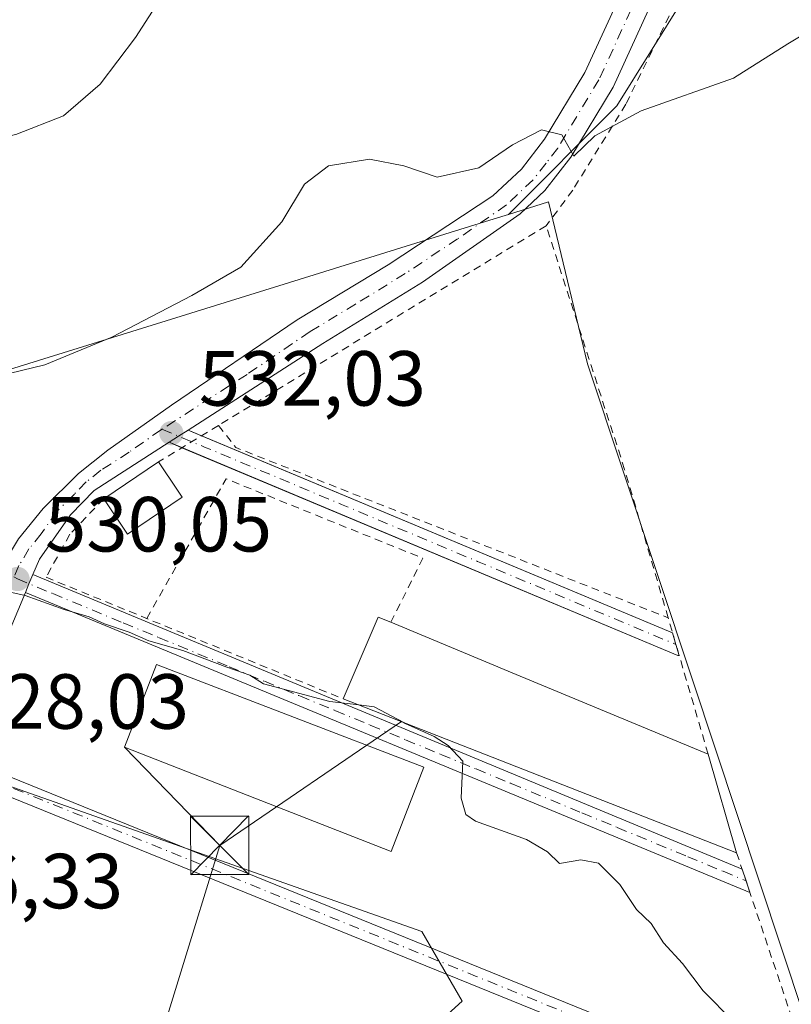
# Model space of a CAD drawing. Units: metres. Extents: x 566314 to 569756, y 4749572 to 4751920.
# Drawn here: x 567464 to 567563, y 4750596 to 4750723 of the extents above; entities that cross this region are included whole.
import ezdxf

# ---------------------------------------------------------------- set-up
doc = ezdxf.new("R2010")
doc.units = ezdxf.units.M
doc.header["$MEASUREMENT"] = 0
doc.linetypes.add('DGN Style 2', pattern=[1.6480167562047852, 0.988810053722871, -0.6592067024819142])
doc.linetypes.add('DGN Style 4', pattern=[2.6384748266838614, 1.318413404963828, -0.6592067024819142, 0.001648016756204785, -0.6592067024819142])
for name, color, linetype, lineweight in [('Alambrada', 7, 'DGN Style 2', 0), ('Arbolado forestal CxS', 92, 'Continuous', 0), ('Cultivos leñosos CxS', 92, 'Continuous', 0), ('Curva de nivel normal', 30, 'Continuous', 0), ('Edificación Cxs', 1, 'Continuous', 13), ('Núcleo urbano CxS', 7, 'Continuous', 0), ('Pista no pavimentada Cxs', 111, 'Continuous', 0), ('Pista no pavimentada eje', 91, 'DGN Style 4', 0), ('Planta de tratamiento de residuos CxS', 135, 'Continuous', 0), ('Prado CxS', 92, 'Continuous', 0), ('Punto de cota en terreno', 7, 'Continuous', 0), ('Rótulo de punto de cota en terreno', 7, 'Continuous', 0), ('Tendido', 6, 'Continuous', 0), ('Torre de tendido puntual', 7, 'Continuous', 0), ('Valla', 7, 'DGN Style 2', 0), ('Vía urbana Cxs', 4, 'Continuous', 0), ('Vía urbana eje', 4, 'DGN Style 4', 0)]:
    doc.layers.add(name, color=color, linetype=linetype, lineweight=lineweight)
doc.styles.add('Style-Arial', font='txt')

# ---------------------------------------------------------------- blocks, each defined once
blk = doc.blocks.new('5PATER')
at = {"layer": 'Cultivos leñosos CxS', "linetype": 'Continuous', "lineweight": 0}
h = blk.add_hatch(color=51, dxfattribs=at)
edge = h.paths.add_edge_path()
edge.add_ellipse((0, 0), major_axis=(-0.1095731443231308, -0.1110710700762829), ratio=0.9994222409660322, start_angle=0, end_angle=360)
blk = doc.blocks.new('5TTEND')
at = {"layer": 'Planta de tratamiento de residuos CxS', "color": 7, "linetype": 'Continuous', "lineweight": 0}
for p, q in [((-0.375, 0.3754), (0.375, -0.3746)), ((0.3720000000000001, 0.3784000000000001), (-0.3720000000000001, -0.3776))]:
    blk.add_line(p, q, dxfattribs=at)
at = {"layer": 'Planta de tratamiento de residuos CxS', "color": 7, "linetype": 'Continuous', "lineweight": 0, "flags": 128}
blk.add_lwpolyline([(-0.375, -0.3746), (0.375, -0.3746), (0.375, 0.3754), (-0.375, 0.3754), (-0.3720000000000001, -0.3776)], dxfattribs=at)

msp = doc.modelspace()

# ---------------------------------------------------------------- linework, layer by layer
at = {"layer": 'Alambrada', "color": 7, "linetype": 'DGN Style 2', "lineweight": 0, "extrusion": (-0.1351234895985983, -0.1278269307591454, 0.9825486849675157), "elevation": -683421.3857978664, "flags": 128}
msp.add_lwpolyline([(-3061126.965442194, 3612942.226318513), (-3061123.362561334, 3612941.881705225), (-3061069.334765202, 3612967.633618652)], dxfattribs=at)
at = {"layer": 'Alambrada', "color": 7, "linetype": 'DGN Style 2', "lineweight": 0, "extrusion": (0.05853825982045727, 0.1086114070419589, 0.992359226488855), "elevation": 549724.4977831566, "flags": 128}
msp.add_lwpolyline([(1754355.875959023, -4417096.10452027), (1754356.166744312, -4417105.355847169), (1754383.228533444, -4417102.322994613), (1754383.696547671, -4417081.555005868)], dxfattribs=at)
at = {"layer": 'Alambrada', "color": 7, "linetype": 'DGN Style 2', "lineweight": 0}
for points in [[(567552.3701, 4750733.4001, 544.7676999999967), (567541.7301000003, 4750711.720100001, 544.7100000000064), (567534.8901000004, 4750700.6801, 541.7771999999968), (567531.4801000003, 4750696.110099999, 541.9986000000063)], [(567555.9301000005, 4750615.640100001, 535.3568999999989), (567572.2100999998, 4750567.0701, 545.7764000000025), (567575.2801000001, 4750559.960100001, 533.5639999999985), (567578.0401, 4750555.880100001, 531.7661999999982), (567582.0500999996, 4750553.960100001, 531.2820000000065), (567583.7600999996, 4750554.190099999, 531.1254999999946), (567586.5301000001, 4750555.2301, 530.8595999999961), (567590.0900999998, 4750557.720100001, 529.6202000000048), (567594.7301000003, 4750561.790100001, 528.251099999994), (567598.7200999996, 4750566.4301, 529.556899999996), (567608.7301000003, 4750581.710100001, 529.1892999999982), (567615.8901000004, 4750591.640100001, 529.3853999999993), (567621.9200999998, 4750598.350099999, 534.2397000000057), (567624.4101, 4750599.670100001, 536.5290999999997), (567627.5301000001, 4750601.3101, 540.0948000000062), (567632.8000999996, 4750602.5101, 540.9398999999976), (567647.9600999998, 4750605.3201, 534.5993000000017), (567656.5601000004, 4750606.5101, 540.9741999999969), (567664.2401000002, 4750607.880100001, 542.5642999999982), (567670.7600999996, 4750609.960100001, 540.3417000000045), (567673.2100999998, 4750616.040100001, 541.539499999999), (567679.0800999999, 4750632.350099999, 548.8316999999952), (567683.3701, 4750637.390100001, 550.5761000000057)]]:
    msp.add_polyline3d(points, dxfattribs=at)
at = {"layer": 'Arbolado forestal CxS', "color": 92, "linetype": 'Continuous', "lineweight": 0, "extrusion": (0.2966593165799827, -0.9549833758644006, 4.133921653690977e-05), "elevation": -4368475.103881477, "flags": 128}
msp.add_lwpolyline([(1951317.190215979, 715.3035388667405), (1951315.289605297, 715.2551388595907), (1951302.723977507, 714.8470388647247), (1951289.063082159, 714.9414388746833), (1951236.836774459, 715.2292388666697), (1951212.379359381, 713.20403886495)], dxfattribs=at)
at = {"layer": 'Arbolado forestal CxS', "color": 92, "linetype": 'Continuous', "lineweight": 0}
for points in [[(567542.1948999995, 4750897.439900001, 534.1618000000017), (567569.4656999996, 4750839.129699999, 531.4517000000051), (567576.4839000005, 4750800.495300001, 531.4618000000046), (567572.5547000002, 4750770.5557, 533.4979000000021), (567562.1771, 4750746.2161, 536.0384000000049), (567540.5466999998, 4750711.502699999, 535.2976999999955), (567526.6316999998, 4750697.5549, 534.7142000000022)], [(567562.1771, 4750746.2161, 536.0384000000049), (567540.5466999998, 4750711.502699999, 535.2976999999955), (567526.6316999998, 4750697.5549, 534.7142000000022), (567524.8167000003, 4750696.990900001, 534.6658000000025), (567512.8167000003, 4750693.263300001, 534.2577000000019), (567499.7707000002, 4750689.210899999, 534.3521000000037), (567449.8954999996, 4750673.717300001, 534.6398999999947), (567426.5390999997, 4750666.4617, 532.6147000000057), (567390.2081000004, 4750663.307499999, 530.0014999999985), (567337.6539000003, 4750677.707900001, 529.1276999999973), (567336.9486999996, 4750677.9011, 529.1398000000045), (567338.2503000004, 4750681.2389, 529.7755999999936), (567350.1275000004, 4750700.982100001, 534.3273999999947), (567357.4704999998, 4750729.3037, 541.575800000006)]]:
    msp.add_polyline3d(points, dxfattribs=at)
at = {"layer": 'Curva de nivel normal', "color": 30, "linetype": 'Continuous', "lineweight": 0, "flags": 128}
for points, elevation in [([(567483.0499999998, 4750726.939999999), (567478.7599999999, 4750720.27), (567474.2100000001, 4750714.27), (567469.5300000003, 4750710.220000001), (567463.4100000003, 4750707.84), (567457.9699999997, 4750706.680000001), (567453.4199999999, 4750706.42), (567444.9199999999, 4750707.77), (567439.7400000002, 4750710.060000001), (567434.7199999997, 4750711.82), (567429.9199999999, 4750714.350000001), (567425.5, 4750716.51), (567421.4400000004, 4750719.5), (567418.4400000004, 4750722.779999999)], 540), ([(567461.0700000003, 4750676.82), (567467.1200000001, 4750678.24), (567475.7300000004, 4750681.789999999), (567485.9800000004, 4750687.15), (567492.2800000003, 4750690.779999999), (567497.54, 4750696.630000001), (567500.4500000002, 4750701.439999999), (567503.5499999998, 4750703.789999999), (567508.7999999998, 4750704.67), (567513.2100000001, 4750703.800000001), (567517.5099999999, 4750702.359999999), (567522.8300000001, 4750703.539999999), (567527.1600000003, 4750706.49), (567530.9000000004, 4750708.4), (567533.5, 4750707.76), (567535.0199999996, 4750705.029999999), (567537.7300000004, 4750707.630000001), (567543.6799999997, 4750710.859999999), (567555.54, 4750715.07), (567562.4900000002, 4750719.439999999), (567566.6399999997, 4750721.939999999)], 535), ([(567507.431, 4750634.5999), (567503.7000000002, 4750635.050000001), (567495.2000000002, 4750637.32), (567493.4500000002, 4750638.430000001), (567490.4800000004, 4750639.470000001), (567484.8399999999, 4750641.609999999), (567480.4600000001, 4750642.82), (567477.9699999997, 4750643.939999999), (567474.7699999996, 4750645.02), (567472.7999999998, 4750645.930000001), (567469.5999999996, 4750646.869999999), (567464.5999999996, 4750648.66), (567457.8499999996, 4750650.140000001), (567453.0199999996, 4750651.810000001), (567448.4500000002, 4750652.9), (567445.1799999997, 4750654.140000001), (567443.9518999998, 4750654.1841)], 530), ([(567513.2134999996, 4750632.339400001), (567509.4199999999, 4750634.359999999), (567507.431, 4750634.5999)], 530), ([(567555.5300000003, 4750593.960000001), (567551.6600000003, 4750597.91), (567549, 4750601.41), (567546.5300000003, 4750604.060000001), (567544.9800000004, 4750606.57), (567543.0999999996, 4750608.350000001), (567540.9400000004, 4750611.57), (567538.2000000002, 4750614.289999999), (567535.9400000004, 4750614.74), (567533.1900000004, 4750614.230000001), (567531.6399999997, 4750615.74), (567528.9400000004, 4750617.310000001), (567522.4199999999, 4750619.699999999), (567521.1900000004, 4750620.52), (567520.5800000001, 4750622.640000001), (567520.7800000003, 4750627.4), (567518.9199999999, 4750629.380000001), (567517.0999999996, 4750630.57), (567513.4000000004, 4750632.24), (567513.2134999996, 4750632.339400001)], 530)]:
    msp.add_lwpolyline(points, dxfattribs=dict(at, elevation=elevation))
at = {"layer": 'Edificación Cxs', "color": 1, "linetype": 'Continuous', "lineweight": 13, "flags": 128}
for points, elevation in [([(567484.7600999996, 4750661.2601), (567477.7500999998, 4750656.540100001), (567474.6901000004, 4750661.0701), (567481.7100999998, 4750665.800100001), (567484.1601, 4750662.170100001)], 535.1891000000032), ([(567552.2801000001, 4750628.270099999), (567555.9301000005, 4750615.640100001), (567505.4101, 4750635.390100001), (567509.9301000005, 4750645.880100001), (567511.5500999996, 4750645.210100001), (567527.6300999997, 4750638.520099999)], 535.3568999999989)]:
    msp.add_lwpolyline(points, close=True, dxfattribs=dict(at, elevation=elevation))
at = {"layer": 'Edificación Cxs', "color": 1, "linetype": 'Continuous', "lineweight": 13, "extrusion": (0.06324222428993666, 0.04261192606267369, 0.9970880827811005), "elevation": 238855.0030504579, "flags": 128}
msp.add_lwpolyline([(3622694.781490633, -3116061.491536446), (3622694.781490633, -3116069.981084536)], dxfattribs=at)
at = {"layer": 'Edificación Cxs', "color": 1, "linetype": 'Continuous', "lineweight": 13, "extrusion": (-0.8296991698439078, -0.5567691375631965, 0.04009258057876882), "elevation": -3115841.845667872, "flags": 128}
msp.add_lwpolyline([(-3628584.661849626, 125555.819907112), (-3628580.282436069, 125556.111741756), (-3628579.192471977, 125555.8910643245)], dxfattribs=at)
at = {"layer": 'Edificación Cxs', "color": 1, "linetype": 'Continuous', "lineweight": 13, "extrusion": (0.04496431493773299, 0.397188991400444, 0.9166346684980219), "elevation": 1912915.300811157, "flags": 128}
msp.add_lwpolyline([(-29491.37681735458, -4385282.996073628), (-29484.94225170894, -4385277.019229665), (-29481.39210331161, -4385281.554336079)], dxfattribs=at)
at = {"layer": 'Edificación Cxs', "color": 1, "linetype": 'Continuous', "lineweight": 13, "extrusion": (-0.0966283892503956, 0.1450984591567449, 0.984687458811786), "elevation": 634998.5780433872, "flags": 128}
msp.add_lwpolyline([(-3105566.675839585, -3583689.67868753), (-3105576.252425311, -3583696.001214769), (-3105577.229419729, -3583694.522975548)], dxfattribs=at)
at = {"layer": 'Edificación Cxs', "color": 1, "linetype": 'Continuous', "lineweight": 13, "extrusion": (0.3839154115909436, 0.9233644049145686, 0.002670670275596041), "elevation": 4604454.541642623, "flags": 128}
msp.add_lwpolyline([(1299830.581933755, -11763.85263249312), (1299813.16577791, -11762.37432722111), (1299786.469617154, -11762.0110259255)], dxfattribs=at)
at = {"layer": 'Edificación Cxs', "color": 1, "linetype": 'Continuous', "lineweight": 13, "extrusion": (-0.0230557421835609, 0.009013280049901621, 0.9996935498116947), "elevation": 30268.39881430442, "flags": 128}
msp.add_lwpolyline([(-4631179.275589652, -1200721.16735883), (-4631179.275589652, -1200775.427261948)], dxfattribs=at)
at = {"layer": 'Edificación Cxs', "color": 1, "linetype": 'Continuous', "lineweight": 13, "extrusion": (-0.007306363473991637, 0.0252820193577319, 0.9996536582987037), "elevation": 116493.5581406026, "flags": 128}
msp.add_lwpolyline([(-1864172.578945569, -4404755.916549265), (-1864172.578945569, -4404742.765154465)], dxfattribs=at)
at = {"layer": 'Edificación Cxs', "color": 1, "linetype": 'Continuous', "lineweight": 13}
msp.add_polyline3d([(567515.8000999996, 4750626.630100001, 532.3747000000003), (567511.5701000001, 4750615.8101, 534.0509000000021), (567477.3501000004, 4750629.170100001, 531.9716000000044), (567481.4801000003, 4750639.800100001, 533.2758999999933), (567515.8000999996, 4750626.630100001, 532.3747000000003)], dxfattribs=at)
msp.add_3dface([(567515.8000999996, 4750626.630100001, 534.0509000000021), (567511.5701000001, 4750615.8101, 534.0509000000021), (567477.3501000004, 4750629.170100001, 534.0509000000021), (567481.4801000003, 4750639.800100001, 534.0509000000021)], dxfattribs=at)
at = {"layer": 'Núcleo urbano CxS', "color": 7, "linetype": 'Continuous', "lineweight": 0, "extrusion": (0.2966593165799827, -0.9549833758644006, 4.133921653690977e-05), "elevation": -4368475.103881477, "flags": 128}
msp.add_lwpolyline([(1951317.190215979, 715.3035388667405), (1951315.289605297, 715.2551388595907), (1951302.723977507, 714.8470388647247), (1951289.063082159, 714.9414388746833), (1951236.836774459, 715.2292388666697), (1951212.379359381, 713.20403886495)], dxfattribs=at)
at = {"layer": 'Núcleo urbano CxS', "color": 7, "linetype": 'Continuous', "lineweight": 0}
for points in [[(567513.5164999999, 4750499.2775, 523.3196999999927), (567442.1448999997, 4750536.697699999, 521.1068999999989), (567442.2653000001, 4750536.927300001, 521.1168999999937), (567460.3960999995, 4750571.4849, 524.0385999999999), (567471.5739000002, 4750569.788899999, 524.9973999999929), (567479.8192999996, 4750584.899300001, 525.6474000000017), (567502.9285000004, 4750580.496099999, 527.010500000004), (567520.6926999995, 4750596.576900001, 529.1027999999933), (567515.5399000002, 4750605.510299999, 529.4210000000021), (567457.2506999997, 4750626.046900001, 528.2768999999971), (567415.4266999997, 4750643.827299999, 529.5160000000033), (567426.5390999997, 4750666.4617, 532.6147000000057), (567449.8954999996, 4750673.717300001, 534.6398999999947), (567499.7707000002, 4750689.210899999, 534.3521000000037), (567512.8167000003, 4750693.263300001, 534.2577000000019), (567524.8167000003, 4750696.990900001, 534.6658000000025), (567526.6316999998, 4750697.5549, 534.7142000000022), (567531.8006999996, 4750699.160499999, 534.8188999999984), (567534.2374999998, 4750689.044299999, 533.9940999999963), (567536.8098999998, 4750678.365300001, 533.2464999999938), (567550.3113000002, 4750637.684699999, 531.6609000000026), (567573.1319000004, 4750568.9231, 530.523000000001)], [(567599.0113000004, 4750564.4487, 527.553700000004), (567594.3828999996, 4750560.394099999, 527.8758999999991), (567590.2213000003, 4750556.748299999, 528.2624000000069), (567577.7812999999, 4750556.985099999, 529.7771999999968), (567577.0894999999, 4750556.998299999, 529.7918000000063), (567573.1319000004, 4750568.9231, 530.523000000001), (567550.3113000002, 4750637.684699999, 531.6609000000026), (567536.8098999998, 4750678.365300001, 533.2464999999938), (567534.2374999998, 4750689.044299999, 533.9940999999963), (567531.8006999996, 4750699.160499999, 534.8188999999984), (567526.6316999998, 4750697.5549, 534.7142000000022)], [(567426.5390999997, 4750666.4617, 532.6147000000057), (567415.4266999997, 4750643.827299999, 529.5160000000033), (567457.2506999997, 4750626.046900001, 528.2768999999971), (567515.5399000002, 4750605.510299999, 529.4210000000021), (567520.6926999995, 4750596.576900001, 529.1027999999933), (567502.9285000004, 4750580.496099999, 527.010500000004), (567479.8192999996, 4750584.899300001, 525.6474000000017), (567471.5739000002, 4750569.788899999, 524.9973999999929), (567460.3960999995, 4750571.4849, 524.0385999999999), (567442.2653000001, 4750536.927300001, 521.1168999999937), (567442.1448999997, 4750536.697699999, 521.1068999999989)], [(567426.5390999997, 4750666.4617, 532.6147000000057), (567415.4266999997, 4750643.827299999, 529.5160000000033), (567457.2506999997, 4750626.046900001, 528.2768999999971), (567515.5399000002, 4750605.510299999, 529.4210000000021), (567520.6926999995, 4750596.576900001, 529.1027999999933), (567502.9285000004, 4750580.496099999, 527.010500000004), (567479.8192999996, 4750584.899300001, 525.6474000000017), (567471.5739000002, 4750569.788899999, 524.9973999999929), (567460.3960999995, 4750571.4849, 524.0385999999999), (567442.2653000001, 4750536.927300001, 521.1168999999937), (567442.1448999997, 4750536.697699999, 521.1068999999989)]]:
    msp.add_polyline3d(points, dxfattribs=at)
msp.add_polyline3d([(567426.5390999997, 4750666.4617, 532.6147000000057), (567415.4266999997, 4750643.827299999, 529.5160000000033), (567457.2506999997, 4750626.046900001, 528.2768999999971), (567515.5399000002, 4750605.510299999, 529.4210000000021), (567520.6926999995, 4750596.576900001, 529.1027999999933), (567502.9285000004, 4750580.496099999, 527.010500000004), (567479.8192999996, 4750584.899300001, 525.6474000000017), (567471.5739000002, 4750569.788899999, 524.9973999999929), (567460.3960999995, 4750571.4849, 524.0385999999999), (567442.2653000001, 4750536.927300001, 521.1168999999937), (567442.1448999997, 4750536.697699999, 521.1068999999989), (567437.9914999995, 4750538.876700001, 521.0589000000036), (567436.5815000003, 4750539.6161, 521.0507999999973), (567418.4417000003, 4750549.129100001, 521.1735000000045), (567416.9603000004, 4750550.227700001, 521.255999999994), (567380.7216999996, 4750577.100099999, 523.6052000000054), (567341.1963000001, 4750622.462300001, 524.879700000005), (567332.1193000004, 4750646.517700001, 526.0528000000049), (567333.6460999995, 4750656.439900001, 526.6548000000039), (567336.9486999996, 4750677.9011, 529.1398000000045), (567337.6539000003, 4750677.707900001, 529.1276999999973), (567390.2081000004, 4750663.307499999, 530.0014999999985)], close=True, dxfattribs=at)
at = {"layer": 'Pista no pavimentada Cxs', "color": 111, "linetype": 'Continuous', "lineweight": 0, "extrusion": (0.540636672111497, -0.8412106555378135, 0.008753386650198517), "elevation": -3689505.980553681, "flags": 128}
msp.add_lwpolyline([(3045877.920697252, 32829.50314754793), (3045876.461691241, 32829.46544610352), (3045875.007401844, 32829.4209443986)], dxfattribs=at)
at = {"layer": 'Pista no pavimentada Cxs', "color": 111, "linetype": 'Continuous', "lineweight": 0, "extrusion": (0.9223289884101697, -0.386405533388397, 3.008490553632027e-05), "elevation": -1312287.988689748, "flags": 128}
msp.add_lwpolyline([(4600935.281678475, 572.8660604354285), (4600934.007306896, 571.9928604350315), (4600932.80644314, 571.2576604347032)], dxfattribs=at)
at = {"layer": 'Pista no pavimentada Cxs', "color": 111, "linetype": 'Continuous', "lineweight": 0, "extrusion": (-0.02779448720775746, -0.0663450879473208, 0.997409542658441), "elevation": -330424.2172856659, "flags": 128}
msp.add_lwpolyline([(-1312259.361255778, 4589060.686723066), (-1312259.361255778, 4589040.196521238)], dxfattribs=at)
at = {"layer": 'Pista no pavimentada Cxs', "color": 111, "linetype": 'Continuous', "lineweight": 0}
for points in [[(567548.7100999998, 4750883.020099999, 542.506899999993), (567554.2600999996, 4750867.950099999, 536.929999999993), (567556.3400999998, 4750860.9301, 537.430600000007), (567560.4700999996, 4750841.290100001, 541.5244999999995), (567564.8800999997, 4750824.130100001, 536.2502999999997), (567566.4700999996, 4750809.340100001, 542.965200000006), (567568.5900999998, 4750793.8301, 543.0803000000016), (567568.5401, 4750788.290100001, 542.420100000003), (567567.4301000005, 4750779.290100001, 541.2909999999974), (567566.2701000003, 4750774.090100001, 539.744200000001), (567564.7301000003, 4750769.0601, 539.5412000000069), (567560.5800999999, 4750757.6801, 543.077099999995), (567554.7200999996, 4750743.6601, 544.0589000000036), (567545.3201000001, 4750725.350099999, 546.6566000000021), (567540.0701000001, 4750713.880100001, 548.8530000000028), (567534.6700999998, 4750704.9301, 546.4281000000046), (567531.3201000001, 4750700.620100001, 545.7736000000004), (567528.1300999997, 4750697.630100001, 545.8178000000044), (567515.5900999998, 4750688.880100001, 535.8831000000064), (567502.8101000004, 4750681.0001, 534.7684000000008), (567485.5257000001, 4750669.885299999, 532.573000000004)], [(567462.0372000001, 4750653.073000001, 531.5204999999987), (567463.7600999996, 4750655.920100001, 532.4042000000045), (567466.8901000004, 4750659.8201, 532.524900000004), (567471.4501, 4750664.3201, 532.2201999999961), (567475.2100999998, 4750667.3201, 532.320000000007), (567483.3800999997, 4750673.0701, 533.1437000000005), (567499.5301000001, 4750684.040100001, 541.2612999999983), (567511.2100999998, 4750691.0801, 539.8347000000067), (567524.6501000002, 4750699.960100001, 548.0411000000023), (567528.3000999996, 4750703.380100001, 550.1910999999964), (567531.2901, 4750707.2401, 550.8913999999932), (567536.4501, 4750715.790100001, 553.1907999999967), (567541.6501000002, 4750727.1601, 551.8669999999984)], [(567463.7600999996, 4750655.920100001, 532.4042000000045), (567466.8901000004, 4750659.8201, 532.524900000004), (567471.4501, 4750664.3201, 532.2201999999961), (567475.2100999998, 4750667.3201, 532.320000000007), (567483.3800999997, 4750673.0701, 533.1437000000005), (567499.5301000001, 4750684.040100001, 541.2612999999983), (567511.2100999998, 4750691.0801, 539.8347000000067), (567524.6501000002, 4750699.960100001, 548.0411000000023), (567528.3000999996, 4750703.380100001, 550.1910999999964), (567531.2901, 4750707.2401, 550.8913999999932), (567536.4501, 4750715.790100001, 553.1907999999967), (567541.6501000002, 4750727.1601, 551.8669999999984)], [(567545.3201000001, 4750725.350099999, 546.6566000000021), (567540.0701000001, 4750713.880100001, 548.8530000000028), (567534.6700999998, 4750704.9301, 546.4281000000046), (567531.3201000001, 4750700.620100001, 545.7736000000004), (567528.1300999997, 4750697.630100001, 545.8178000000044), (567515.5900999998, 4750688.880100001, 535.8831000000064), (567502.8101000004, 4750681.0001, 534.7684000000008), (567485.5256000003, 4750669.885299999, 532.573000000004), (567484.2984999996, 4750669.096200001, 532.5353000000032), (567483.0752999998, 4750668.309599999, 532.4907999999997), (567473.4501, 4750662.120100001, 532.452900000004), (567470.4001000002, 4750659.0101, 533.9008000000031), (567466.4200999998, 4750653.3301, 534.2985000000045), (567465.5833999999, 4750651.332900001, 533.3859999999986), (567465.091, 4750650.157400001, 532.5127000000066), (567464.6270000003, 4750649.049900001, 531.7776000000014), (567456.7301000003, 4750630.200099999, 530.303700000004)], [(567483.0752999998, 4750668.309599999, 532.4907999999997), (567473.4501, 4750662.120100001, 532.452900000004), (567470.4001000002, 4750659.0101, 533.9008000000031), (567466.4200999998, 4750653.3301, 534.2985000000045), (567465.5833999999, 4750651.332900001, 533.3859999999986)]]:
    msp.add_polyline3d(points, dxfattribs=at)
at = {"layer": 'Pista no pavimentada eje', "color": 91, "linetype": 'DGN Style 4', "lineweight": 0}
for points in [[(567543.4851000002, 4750726.255100001, 549.4263000000064), (567538.2600999996, 4750714.835100001, 551.7905000000028), (567532.9801000003, 4750706.085100001, 549.3672999999981), (567531.4851000002, 4750704.155099999, 548.5642999999982), (567529.8101000004, 4750702.0001, 548.2888999999996), (567526.3901000004, 4750698.795100001, 547.2005000000064), (567520.1201, 4750694.420100001, 540.8640000000014), (567513.4001000002, 4750689.9801, 537.1463999999978), (567507.0100999996, 4750686.040100001, 536.0166999999929), (567501.1700999998, 4750682.520099999, 536.7995999999986), (567493.0950999996, 4750677.0351, 534.0053000000044), (567482.1511000004, 4750669.997500001, 532.7629000000015)], [(567482.1511000004, 4750669.997500001, 532.7629000000015), (567482.0389, 4750669.9253, 532.7752999999939), (567477.9539000001, 4750667.0503, 532.309500000003), (567474.3300999999, 4750664.720100001, 532.3594000000012), (567472.4501, 4750663.220100001, 532.0231000000058), (567470.9250999996, 4750661.665100001, 532.5604000000021), (567468.6451000003, 4750659.415100001, 532.9974999999977), (567466.6551000001, 4750656.575099999, 533.0308999999979), (567465.0900999998, 4750654.6251, 533.0936999999976), (567463.7950999998, 4750652.485099999, 532.4575000000041), (567463.1645000001, 4750651.0371, 531.5350000000036)]]:
    msp.add_polyline3d(points, dxfattribs=at)
at = {"layer": 'Prado CxS', "color": 92, "linetype": 'Continuous', "lineweight": 0}
for points in [[(567542.1948999995, 4750897.439900001, 534.1618000000017), (567569.4656999996, 4750839.129699999, 531.4517000000051), (567576.4839000005, 4750800.495300001, 531.4618000000046), (567572.5547000002, 4750770.5557, 533.4979000000021), (567562.1771, 4750746.2161, 536.0384000000049), (567540.5466999998, 4750711.502699999, 535.2976999999955), (567526.6316999998, 4750697.5549, 534.7142000000022)], [(567697.1697000006, 4750684.5549, 532.6956999999966), (567670.2030999997, 4750636.966700001, 530.937300000005), (567668.6171000004, 4750624.275699999, 530.736699999994), (567659.0998999998, 4750617.931299999, 529.0160000000033), (567632.1338999998, 4750609.999299999, 524.766300000003), (567622.6171000004, 4750602.067500001, 524.2376999999979), (567603.5817, 4750573.5143, 527.6144000000058), (567599.0113000004, 4750564.4487, 527.553700000004), (567594.3828999996, 4750560.394099999, 527.8758999999991), (567590.2213000003, 4750556.748299999, 528.2624000000069), (567577.7812999999, 4750556.985099999, 529.7771999999968), (567577.0894999999, 4750556.998299999, 529.7918000000063), (567573.1319000004, 4750568.9231, 530.523000000001), (567550.3113000002, 4750637.684699999, 531.6609000000026), (567536.8098999998, 4750678.365300001, 533.2464999999938), (567534.2374999998, 4750689.044299999, 533.9940999999963), (567531.8006999996, 4750699.160499999, 534.8188999999984), (567526.6316999998, 4750697.5549, 534.7142000000022), (567540.5466999998, 4750711.502699999, 535.2976999999955), (567562.1771, 4750746.2161, 536.0384000000049)], [(567599.0113000004, 4750564.4487, 527.553700000004), (567594.3828999996, 4750560.394099999, 527.8758999999991), (567590.2213000003, 4750556.748299999, 528.2624000000069), (567577.7812999999, 4750556.985099999, 529.7771999999968), (567577.0894999999, 4750556.998299999, 529.7918000000063), (567573.1319000004, 4750568.9231, 530.523000000001), (567550.3113000002, 4750637.684699999, 531.6609000000026), (567536.8098999998, 4750678.365300001, 533.2464999999938), (567534.2374999998, 4750689.044299999, 533.9940999999963), (567531.8006999996, 4750699.160499999, 534.8188999999984), (567526.6316999998, 4750697.5549, 534.7142000000022)]]:
    msp.add_polyline3d(points, dxfattribs=at)
at = {"layer": 'Tendido', "color": 6, "linetype": 'Continuous', "lineweight": 0, "extrusion": (-0.03812896755039926, -0.02596894406312589, 0.9989353311289909), "elevation": -144474.084281666, "flags": 128}
msp.add_lwpolyline([(-3606982.730100523, 3139937.163269604), (-3606982.730100523, 3139965.414524595)], dxfattribs=at)
at = {"layer": 'Tendido', "color": 6, "linetype": 'Continuous', "lineweight": 0, "extrusion": (-0.03167488403384296, 0.03264124873047639, 0.998965089781799), "elevation": 137623.1101683961, "flags": 128}
msp.add_lwpolyline([(-3715606.139721522, -3010935.64520488), (-3715606.139721522, -3010953.209813569)], dxfattribs=at)
at = {"layer": 'Tendido', "color": 6, "linetype": 'Continuous', "lineweight": 0, "extrusion": (0.0137626264592001, 0.04472475482422517, 0.9989045431966247), "elevation": 220812.495547929, "flags": 128}
msp.add_lwpolyline([(854806.3543790419, -4702194.178472923), (854806.354379042, -4702228.248806846)], dxfattribs=at)
at = {"layer": 'Valla', "color": 7, "linetype": 'DGN Style 2', "lineweight": 0}
for points in [[(567552.2801000001, 4750628.270099999, 535.0108000000037), (567547.1501000002, 4750645.770099999, 537.4103000000032), (567541.5601000004, 4750664.8301, 536.6588000000047), (567531.4801000003, 4750696.110099999, 541.9986000000063), (567489.4200999998, 4750670.4801, 532.6873999999953), (567481.7100999998, 4750665.800100001, 532.7289000000019)], [(567474.6901000004, 4750661.0701, 533.3763000000035), (567470.3201000001, 4750656.5101, 535.0583999999944), (567467.2801000001, 4750650.9901, 534.4150999999983), (567505.4101, 4750635.390100001, 534.0136999999959)]]:
    msp.add_polyline3d(points, dxfattribs=at)
at = {"layer": 'Vía urbana Cxs', "color": 4, "linetype": 'Continuous', "lineweight": 0, "extrusion": (0.540636672111497, -0.8412106555378135, 0.008753386650198517), "elevation": -3689505.980553681, "flags": 128}
msp.add_lwpolyline([(3045877.920697252, 32829.50314754793), (3045876.461691241, 32829.46544610352), (3045875.007401844, 32829.4209443986)], dxfattribs=at)
at = {"layer": 'Vía urbana Cxs', "color": 4, "linetype": 'Continuous', "lineweight": 0, "extrusion": (0.06172270264162796, -0.02584573302526391, 0.9977586411868353), "elevation": -87226.42587760306, "flags": 128}
msp.add_lwpolyline([(4601189.967255722, 1308566.735196654), (4601189.967255722, 1308564.861193428)], dxfattribs=at)
at = {"layer": 'Vía urbana Cxs', "color": 4, "linetype": 'Continuous', "lineweight": 0, "extrusion": (-0.05710351163935524, 0.02391111153291329, 0.9980818842678765), "elevation": 81719.69171033571, "flags": 128}
msp.add_lwpolyline([(-4601197.46690816, -1308893.930997072), (-4601197.466908159, -1308828.254096669)], dxfattribs=at)
at = {"layer": 'Vía urbana Cxs', "color": 4, "linetype": 'Continuous', "lineweight": 0, "extrusion": (0.06010166488626615, -0.02516890171539587, 0.9978749001073931), "elevation": -84931.06694260178, "flags": 128}
msp.add_lwpolyline([(4601151.155013805, 1308845.603781138), (4601151.155013805, 1308847.384044152)], dxfattribs=at)
at = {"layer": 'Vía urbana Cxs', "color": 4, "linetype": 'Continuous', "lineweight": 0, "extrusion": (0.3561686603523044, 0.8918524268156042, 0.2788245580395715), "elevation": 4439163.158412105, "flags": 128}
msp.add_lwpolyline([(1234830.695885086, -1288302.976424014), (1234830.849162975, -1288302.824082462), (1234899.893928624, -1288306.934284626)], dxfattribs=at)
at = {"layer": 'Vía urbana Cxs', "color": 4, "linetype": 'Continuous', "lineweight": 0, "extrusion": (0.9223289884101697, -0.386405533388397, 3.008490553632027e-05), "elevation": -1312287.988689748, "flags": 128}
msp.add_lwpolyline([(4600935.281678475, 572.8660604354285), (4600934.007306896, 571.9928604350315), (4600932.80644314, 571.2576604347032)], dxfattribs=at)
at = {"layer": 'Vía urbana Cxs', "color": 4, "linetype": 'Continuous', "lineweight": 0, "extrusion": (-0.02419828070525822, 0.01004537265253167, 0.9996567079248663), "elevation": 34523.57439635369, "flags": 128}
msp.add_lwpolyline([(-4605178.866843829, -1296858.236976793), (-4605178.866843829, -1296759.616728678)], dxfattribs=at)
at = {"layer": 'Vía urbana Cxs', "color": 4, "linetype": 'Continuous', "lineweight": 0, "extrusion": (-0.04547718245256284, 0.01883923259369068, 0.9987877197840677), "elevation": 64223.0229811435, "flags": 128}
msp.add_lwpolyline([(-4606138.973815762, -1292200.215875882), (-4606138.973815762, -1292301.02461233)], dxfattribs=at)
at = {"layer": 'Vía urbana Cxs', "color": 4, "linetype": 'Continuous', "lineweight": 0, "extrusion": (0.9596207721748989, 0.281296941543909, 6.54865891244333e-05), "elevation": 1880972.195075665, "flags": 128}
msp.add_lwpolyline([(4399167.08783872, 413.3350475928897), (4399165.542633255, 412.7235475915795), (4399164.055175921, 412.9972475921714)], dxfattribs=at)
at = {"layer": 'Vía urbana Cxs', "color": 4, "linetype": 'Continuous', "lineweight": 0, "extrusion": (-0.128706097234653, 0.0522669549003331, 0.9903044511462475), "elevation": 175791.7745829429, "flags": 128}
msp.add_lwpolyline([(-4615043.014220701, -1249379.781954243), (-4615043.014220701, -1249258.610565211)], dxfattribs=at)
at = {"layer": 'Vía urbana Cxs', "color": 4, "linetype": 'Continuous', "lineweight": 0, "extrusion": (-0.1239581574830747, 0.0503388424929879, 0.991009776001159), "elevation": 169328.4768726134, "flags": 128}
msp.add_lwpolyline([(-4615040.57835794, -1250149.122501089), (-4615040.57835794, -1250272.479737412)], dxfattribs=at)
at = {"layer": 'Vía urbana Cxs', "color": 4, "linetype": 'Continuous', "lineweight": 0, "extrusion": (-0.9481608845352606, -0.3177907126241441, 2.67414467908472e-06), "elevation": -2047835.861016199, "flags": 128}
msp.add_lwpolyline([(-4323981.703194937, 541.4461093733076), (-4323980.111270577, 541.9286093733075), (-4323978.519029989, 542.2161093733145)], dxfattribs=at)
at = {"layer": 'Vía urbana Cxs', "color": 4, "linetype": 'Continuous', "lineweight": 0}
for points in [[(567483.0752999998, 4750668.309599999, 532.4907999999997), (567484.2984999996, 4750669.096200001, 532.5353000000032), (567485.5256000003, 4750669.885299999, 532.573000000004), (567547.7144999999, 4750643.844799999, 536.5135000000009), (567548.1492, 4750642.362000001, 535.9020000000019), (567548.5675999997, 4750640.934599999, 536.175700000007), (567548.4095000001, 4750640.952, 536.3220000000001)], [(567464.6270000003, 4750649.049900001, 531.7776000000014), (567465.091, 4750650.157400001, 532.5127000000066), (567465.5833999999, 4750651.332900001, 533.3859999999986), (567556.6359000001, 4750613.534499999, 535.9698999999965), (567557.1418000003, 4750612.0251, 536.4523999999947), (567557.6478000004, 4750610.5154, 536.7399000000005)], [(567454.5903000003, 4750626.058800001, 532.876099999994), (567454.9001000002, 4750626.7601, 532.0415000000066), (567455.1048999997, 4750627.145, 531.6006999999954), (567455.6714000005, 4750628.210000001, 531.0578999999998), (567566.8502000002, 4750583.060799999, 547.8902999999991), (567567.3528000005, 4750581.5615, 549.3132000000041), (567567.8552999999, 4750580.0624, 549.3800000000047)]]:
    msp.add_polyline3d(points, close=True, dxfattribs=at)
at = {"layer": 'Vía urbana eje', "color": 4, "linetype": 'DGN Style 4', "lineweight": 0, "extrusion": (-0.3862541625567096, -0.9223923019209408, 0.0004040601477829376), "elevation": -4601173.562168739, "flags": 128}
msp.add_lwpolyline([(-1311525.000878281, 2391.913964868481), (-1311518.961244579, 2391.472462904287), (-1311514.223544715, 2391.728062864345), (-1311509.489707394, 2391.788066567384), (-1311504.75200753, 2391.727466553254), (-1311500.02353159, 2391.787064968601), (-1311485.810431999, 2391.394664943395), (-1311481.081956059, 2391.34416336774), (-1311476.348118738, 2397.035766611053), (-1311466.872719011, 2404.914465929737), (-1311462.144243071, 2400.5320647077), (-1311453.450406149, 2395.053065124733)], dxfattribs=at)
at = {"layer": 'Vía urbana eje', "color": 4, "linetype": 'DGN Style 4', "lineweight": 0, "extrusion": (-0.3762546278898421, -0.9265163004430064, 2.209389989806843e-06), "elevation": -4615041.095527207, "flags": 128}
msp.add_lwpolyline([(-1261691.341608462, 539.7630255996719), (-1261676.378559226, 540.0191256013786), (-1261671.372164891, 542.6165256101441), (-1261666.371273173, 547.5420255901194), (-1261656.37701483, 546.4732255910487), (-1261651.370620496, 548.7213255998134), (-1261636.379232981, 549.4175256011833), (-1261631.372838647, 547.895625609968), (-1261626.375709475, 546.328425610427), (-1261621.374817757, 540.813325590426), (-1261616.377688586, 540.0565255908997), (-1261611.371294251, 540.1619255996729), (-1261596.379906737, 548.2012256010233), (-1261591.373512402, 551.8897256097912), (-1261581.379254059, 549.4687256107155), (-1261576.378362341, 554.1205255907008), (-1261571.371968008, 559.556925599452), (-1261567.893717119, 559.5096255997186)], dxfattribs=at)
at = {"layer": 'Vía urbana eje', "color": 4, "linetype": 'DGN Style 4', "lineweight": 0}
msp.add_polyline3d([(567463.1645000001, 4750651.0371, 531.5350000000036), (567463.6101000002, 4750650.770099999, 531.7660999999935), (567468.1300999997, 4750648.9001, 533.5087000000058), (567477.1901000004, 4750645.140100001, 534.4468999999954), (567481.7200999996, 4750643.270099999, 534.3644000000058), (567490.7801000001, 4750639.5101, 535.0071000000025), (567495.3101000004, 4750637.640100001, 535.1073000000034), (567499.8400999998, 4750635.7601, 534.5727000000043), (567504.3701, 4750633.890100001, 534.0148999999947), (567508.9001000002, 4750632.0101, 533.2544000000053), (567513.4200999998, 4750630.130100001, 533.4339000000036), (567517.9501, 4750628.2601, 532.7872999999963), (567522.4801000003, 4750626.380100001, 536.9891999999963), (567527.0100999996, 4750624.5101, 538.7198000000062), (567536.0701000001, 4750620.7501, 543.2921999999963), (567540.6001000004, 4750618.880100001, 543.2571999999927), (567549.6601, 4750615.120100001, 540.9562000000005), (567554.1901000004, 4750613.2501, 538.2887000000047), (567557.1418000003, 4750612.0251, 536.4523999999947)], dxfattribs=at)

# ---------------------------------------------------------------- block references
at = {"layer": 'Punto de cota en terreno', "color": 7, "linetype": 'Continuous', "lineweight": 0, "xscale": 10, "yscale": 10, "zscale": 10}
for p in [(567483.3700000001, 4750669.49, 532.029999999999), (567463.6200000001, 4750650.77, 530.0500000000029)]:
    msp.add_blockref('5PATER', p, dxfattribs=at)
at = {"layer": 'Torre de tendido puntual', "color": 7, "linetype": 'Continuous', "lineweight": 0, "xscale": 10, "yscale": 10, "zscale": 10}
msp.add_blockref('5TTEND', (567489.5695000002, 4750616.5779, 532.7704999999987), dxfattribs=at)

# ---------------------------------------------------------------- texts
at = {"layer": 'Rótulo de punto de cota en terreno', "color": 7, "linetype": 'Continuous', "lineweight": 0, "style": 'Style-Arial'}
for s, p in [('532,03', (567486.8978000004, 4750673.0178)), ('530,05', (567467.1478000004, 4750654.297800001)), ('528,03', (567456.4878000002, 4750631.547800001)), ('526,33', (567448.0177999996, 4750608.4978))]:
    msp.add_text(s, height=7.000000000000002, dxfattribs=at).set_placement(p)

doc.saveas('drawing.dxf')
